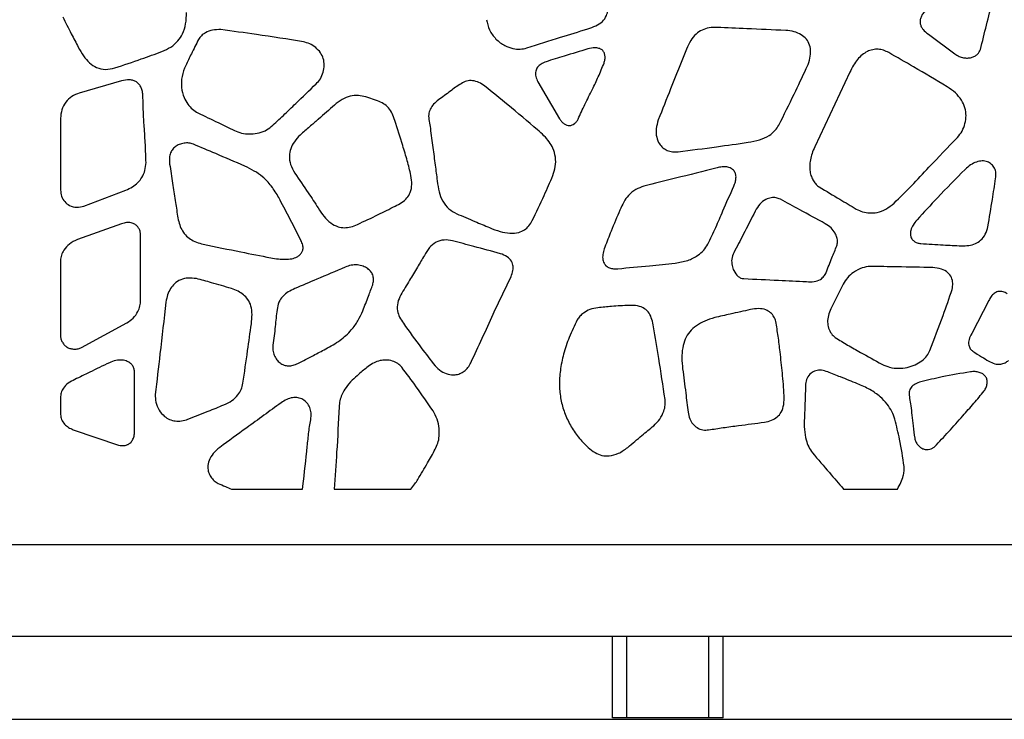
# Model space of a CAD drawing. Units: millimetres. Extents: x 12 to 211, y 20 to 194.
# Drawn here: x 73 to 96, y 20 to 36 of the extents above; entities that cross this region are included whole.
import ezdxf

# ---------------------------------------------------------------- set-up
doc = ezdxf.new("R2010")
doc.units = ezdxf.units.MM
doc.layers.add('SLD-0', color=179, linetype='Continuous')

msp = doc.modelspace()

# ---------------------------------------------------------------- linework, layer by layer
at = {"color": 7, "linetype": 'Continuous', "lineweight": 25}
for p, q in [((93.911, 35.549), (94.508, 35.106)), ((92.14, 34.694), (91.349, 33.009)), ((75.717, 34.497), (74.768, 34.224)), ((85.107, 34.476), (85.595, 33.645)), ((81.491, 34.05), (81.229, 34.137)), ((74.345, 33.655), (74.345, 32.038)), ((74.873, 31.673), (75.818, 32.035)), ((75.723, 31.28), (74.729, 30.92)), ((76.152, 29.559), (76.152, 31.022)), ((74.345, 30.454), (74.345, 28.768)), ((91.993, 29.92), (91.714, 29.361)), ((95.272, 29.55), (94.889, 28.802)), ((74.819, 28.492), (75.838, 29.045)), ((76.014, 26.599), (76.014, 27.925)), ((74.345, 27.357), (74.345, 26.978)), ((74.634, 26.638), (75.656, 26.291)), ((78.2, 25.301), (79.799, 25.301)), ((80.512, 25.301), (82.24, 25.301)), ((91.998, 25.301), (93.213, 25.301)), ((34.912, 24.051), (109.912, 24.051)), ((34.912, 21.988), (109.912, 21.988)), ((86.787, 20.145), (86.787, 21.988)), ((89.287, 20.145), (89.287, 21.988)), ((87.112, 20.145), (86.787, 20.145)), ((88.962, 20.145), (87.112, 20.145)), ((89.287, 20.145), (88.962, 20.145))]:
    msp.add_line(p, q, dxfattribs=at)
at = {"color": 8, "linetype": 'Continuous', "lineweight": 25}
for p, q in [((87.112, 20.145), (87.112, 21.988)), ((88.962, 20.145), (88.962, 21.988))]:
    msp.add_line(p, q, dxfattribs=at)
at = {"color": 7, "linetype": 'Continuous', "lineweight": 25}
for points, knots in [([(95.083, 35.204), (95.176, 35.571), (95.338, 36.215), (95.509, 36.856), (95.582, 37.132)], [0, 0, 0, 0, 0.56999, 1, 1, 1, 1]), ([(86.233, 35.67), (86.294, 35.691), (86.411, 35.731), (86.565, 35.825), (86.659, 35.956), (86.69, 36.099), (86.69, 36.244), (86.664, 36.341), (86.65, 36.392)], [0, 0, 0, 0, 0.202291, 0.385245, 0.552376, 0.688988, 0.837149, 1, 1, 1, 1]), ([(76.631, 35.157), (76.7, 35.188), (76.832, 35.248), (76.993, 35.387), (77.114, 35.564), (77.179, 35.789), (77.183, 35.954), (77.185, 36.041)], [0, 0, 0, 0, 0.201045, 0.386067, 0.559252, 0.768156, 1, 1, 1, 1]), ([(93.844, 36.082), (93.824, 36.059), (93.784, 36.014), (93.745, 35.937), (93.723, 35.861), (93.725, 35.785), (93.749, 35.716), (93.808, 35.632), (93.869, 35.582), (93.911, 35.549)], [0, 0, 0, 0, 0.146435, 0.28031, 0.404283, 0.51929, 0.631313, 0.746337, 1, 1, 1, 1]), ([(74.395, 35.939), (74.459, 35.813), (74.576, 35.585), (74.694, 35.358), (74.746, 35.258)], [0, 0, 0, 0, 0.555816, 1, 1, 1, 1]), ([(83.948, 35.875), (83.967, 35.797), (84.004, 35.636), (84.154, 35.431), (84.342, 35.292), (84.535, 35.224), (84.706, 35.203), (84.811, 35.227), (84.86, 35.239)], [0, 0, 0, 0, 0.192045, 0.3928205, 0.5936127, 0.7436119, 0.8794075, 1, 1, 1, 1]), ([(77.959, 35.652), (77.897, 35.652), (77.777, 35.653), (77.628, 35.595), (77.518, 35.52), (77.476, 35.458), (77.456, 35.429)], [0, 0, 0, 0, 0.322133, 0.613999, 0.816409, 1, 1, 1, 1]), ([(79.82, 35.378), (79.467, 35.434), (78.848, 35.533), (78.227, 35.616), (77.959, 35.652)], [0, 0, 0, 0, 0.569211, 1, 1, 1, 1]), ([(84.86, 35.239), (85.114, 35.319), (85.571, 35.464), (86.028, 35.606), (86.233, 35.67)], [0, 0, 0, 0, 0.553961, 1, 1, 1, 1]), ([(89.146, 35.703), (89.086, 35.702), (88.97, 35.7), (88.808, 35.647), (88.661, 35.553), (88.541, 35.402), (88.486, 35.278), (88.457, 35.212)], [0, 0, 0, 0, 0.1960676, 0.3785223, 0.5535486, 0.7646, 1, 1, 1, 1]), ([(90.695, 35.635), (90.402, 35.646), (89.886, 35.667), (89.369, 35.692), (89.146, 35.703)], [0, 0, 0, 0, 0.566841, 1, 1, 1, 1]), ([(91.159, 34.774), (91.186, 34.836), (91.237, 34.953), (91.265, 35.136), (91.242, 35.303), (91.167, 35.445), (91.041, 35.546), (90.88, 35.614), (90.759, 35.628), (90.695, 35.635)], [0, 0, 0, 0, 0.165561, 0.315222, 0.450891, 0.573936, 0.700844, 0.842007, 1, 1, 1, 1]), ([(77.456, 35.429), (77.402, 35.322), (77.304, 35.127), (77.21, 34.931), (77.168, 34.843)], [0, 0, 0, 0, 0.551087, 1, 1, 1, 1]), ([(80.11, 34.43), (80.144, 34.467), (80.213, 34.545), (80.272, 34.692), (80.298, 34.847), (80.277, 35), (80.209, 35.138), (80.102, 35.252), (79.97, 35.34), (79.869, 35.365), (79.82, 35.378)], [0, 0, 0, 0, 0.121336, 0.250863, 0.379157, 0.500394, 0.621078, 0.748223, 0.87725, 1, 1, 1, 1]), ([(74.746, 35.258), (74.783, 35.19), (74.854, 35.062), (74.991, 34.901), (75.159, 34.788), (75.362, 34.74), (75.499, 34.774), (75.568, 34.791)], [0, 0, 0, 0, 0.221164, 0.420876, 0.600406, 0.79604, 1, 1, 1, 1]), ([(75.568, 34.791), (75.768, 34.856), (76.125, 34.972), (76.477, 35.101), (76.631, 35.157)], [0, 0, 0, 0, 0.561254, 1, 1, 1, 1]), ([(86.236, 35.217), (86.057, 35.164), (85.742, 35.069), (85.427, 34.971), (85.291, 34.929)], [0, 0, 0, 0, 0.565179, 1, 1, 1, 1]), ([(86.599, 34.895), (86.607, 34.923), (86.624, 34.979), (86.622, 35.062), (86.604, 35.137), (86.558, 35.201), (86.482, 35.235), (86.37, 35.247), (86.288, 35.229), (86.236, 35.217)], [0, 0, 0, 0, 0.1383344, 0.265095, 0.3810409, 0.488477, 0.6141536, 0.7546799, 1, 1, 1, 1]), ([(88.457, 35.212), (88.337, 34.914), (88.125, 34.383), (87.914, 33.852), (87.822, 33.619)], [0, 0, 0, 0, 0.562114, 1, 1, 1, 1]), ([(93.018, 35.135), (92.979, 35.154), (92.902, 35.19), (92.778, 35.214), (92.653, 35.205), (92.53, 35.162), (92.413, 35.086), (92.309, 34.979), (92.216, 34.846), (92.166, 34.746), (92.14, 34.694)], [0, 0, 0, 0, 0.116107, 0.225261, 0.333809, 0.447548, 0.569315, 0.701973, 0.845519, 1, 1, 1, 1]), ([(94.334, 34.365), (94.083, 34.515), (93.646, 34.775), (93.205, 35.028), (93.018, 35.135)], [0, 0, 0, 0, 0.5753449, 1, 1, 1, 1]), ([(94.508, 35.106), (94.54, 35.086), (94.6, 35.047), (94.7, 35.016), (94.794, 35.008), (94.881, 35.021), (94.955, 35.052), (95.015, 35.095), (95.061, 35.145), (95.076, 35.185), (95.083, 35.204)], [0, 0, 0, 0, 0.166295, 0.317767, 0.456936, 0.584539, 0.702111, 0.810911, 0.909443, 1, 1, 1, 1]), ([(85.291, 34.929), (85.253, 34.914), (85.182, 34.885), (85.097, 34.811), (85.049, 34.711), (85.053, 34.591), (85.089, 34.516), (85.107, 34.476)], [0, 0, 0, 0, 0.210741, 0.398584, 0.568992, 0.770994, 1, 1, 1, 1]), ([(86.014, 33.638), (86.064, 33.748), (86.168, 33.973), (86.328, 34.287), (86.475, 34.595), (86.557, 34.793), (86.599, 34.895)], [0, 0, 0, 0, 0.26155, 0.535866, 0.762472, 1, 1, 1, 1]), ([(77.168, 34.843), (77.135, 34.763), (77.072, 34.605), (77.064, 34.354), (77.115, 34.138), (77.209, 33.975), (77.314, 33.853), (77.401, 33.801), (77.443, 33.776)], [0, 0, 0, 0, 0.211472, 0.417589, 0.609376, 0.750082, 0.879858, 1, 1, 1, 1]), ([(90.54, 33.501), (90.656, 33.733), (90.868, 34.156), (91.069, 34.583), (91.159, 34.774)], [0, 0, 0, 0, 0.551606, 1, 1, 1, 1]), ([(76.204, 34.154), (76.202, 34.188), (76.197, 34.253), (76.166, 34.343), (76.122, 34.419), (76.061, 34.476), (75.985, 34.509), (75.868, 34.527), (75.779, 34.509), (75.717, 34.497)], [0, 0, 0, 0, 0.142402, 0.273604, 0.395094, 0.50831, 0.619977, 0.737964, 1, 1, 1, 1]), ([(79.095, 33.466), (79.187, 33.551), (79.375, 33.722), (79.71, 34.048), (79.957, 34.283), (80.11, 34.43)], [0, 0, 0, 0, 0.268115, 0.545302, 1, 1, 1, 1]), ([(83.914, 34.378), (83.87, 34.408), (83.785, 34.465), (83.641, 34.51), (83.497, 34.5), (83.327, 34.411), (83.126, 34.255), (82.955, 34.133), (82.864, 34.068)], [0, 0, 0, 0, 0.131679, 0.253732, 0.366867, 0.479011, 0.723833, 1, 1, 1, 1]), ([(74.768, 34.224), (74.711, 34.202), (74.594, 34.155), (74.457, 34.019), (74.364, 33.848), (74.351, 33.719), (74.345, 33.655)], [0, 0, 0, 0, 0.242818, 0.4935249, 0.7478635, 1, 1, 1, 1]), ([(85.1, 33.393), (84.877, 33.583), (84.485, 33.916), (84.086, 34.239), (83.914, 34.378)], [0, 0, 0, 0, 0.569869, 1, 1, 1, 1]), ([(94.567, 33.225), (94.604, 33.27), (94.68, 33.363), (94.743, 33.533), (94.769, 33.712), (94.743, 33.896), (94.659, 34.072), (94.523, 34.238), (94.399, 34.321), (94.334, 34.365)], [0, 0, 0, 0, 0.129244, 0.263965, 0.398253, 0.52848, 0.669835, 0.826069, 1, 1, 1, 1]), ([(76.273, 32.657), (76.269, 32.789), (76.262, 33.059), (76.233, 33.441), (76.21, 33.808), (76.206, 34.037), (76.204, 34.154)], [0, 0, 0, 0, 0.264747, 0.540252, 0.765761, 1, 1, 1, 1]), ([(81.229, 34.137), (81.173, 34.151), (81.057, 34.178), (80.87, 34.159), (80.683, 34.084), (80.452, 33.896), (80.284, 33.738), (80.158, 33.632), (80.09, 33.575), (79.951, 33.458), (79.82, 33.34), (79.749, 33.277)], [0, 0, 0, 0, 0.095817, 0.199, 0.308755, 0.427492, 0.694132, 0.695354, 0.704625, 0.841717, 1, 1, 1, 1]), ([(81.883, 33.604), (81.865, 33.657), (81.831, 33.759), (81.745, 33.89), (81.631, 33.992), (81.539, 34.03), (81.491, 34.05)], [0, 0, 0, 0, 0.2732, 0.517391, 0.752377, 1, 1, 1, 1]), ([(82.864, 34.068), (82.827, 34.037), (82.755, 33.977), (82.678, 33.864), (82.637, 33.731), (82.654, 33.583), (82.673, 33.48), (82.683, 33.426)], [0, 0, 0, 0, 0.2042478, 0.3889141, 0.5626495, 0.7710029, 1, 1, 1, 1]), ([(77.443, 33.776), (77.594, 33.703), (77.869, 33.571), (78.143, 33.438), (78.266, 33.378)], [0, 0, 0, 0, 0.55106, 1, 1, 1, 1]), ([(82.245, 32.365), (82.219, 32.476), (82.166, 32.704), (82.037, 33.115), (81.942, 33.416), (81.883, 33.604)], [0, 0, 0, 0, 0.265812, 0.542797, 1, 1, 1, 1]), ([(85.595, 33.645), (85.61, 33.623), (85.64, 33.58), (85.697, 33.532), (85.757, 33.499), (85.82, 33.487), (85.88, 33.501), (85.933, 33.533), (85.982, 33.578), (86.003, 33.618), (86.014, 33.638)], [0, 0, 0, 0, 0.149621, 0.287884, 0.414493, 0.528415, 0.636589, 0.749968, 0.870719, 1, 1, 1, 1]), ([(87.822, 33.619), (87.802, 33.551), (87.763, 33.424), (87.775, 33.234), (87.834, 33.086), (87.923, 32.987), (88.024, 32.926), (88.142, 32.892), (88.225, 32.896), (88.268, 32.898)], [0, 0, 0, 0, 0.202386, 0.381392, 0.540003, 0.651679, 0.762076, 0.876099, 1, 1, 1, 1]), ([(78.266, 33.378), (78.319, 33.357), (78.427, 33.312), (78.604, 33.296), (78.783, 33.311), (78.955, 33.363), (79.05, 33.433), (79.095, 33.466)], [0, 0, 0, 0, 0.1956559, 0.3982041, 0.5984697, 0.8101055, 1, 1, 1, 1]), ([(82.683, 33.426), (82.702, 33.282), (82.738, 33.007), (82.79, 32.612), (82.834, 32.28), (82.871, 32.002), (82.951, 31.783), (83.091, 31.608), (83.216, 31.538), (83.277, 31.504)], [0, 0, 0, 0, 0.208331, 0.397461, 0.56959, 0.688228, 0.79669, 0.900547, 1, 1, 1, 1]), ([(85.446, 32.365), (85.468, 32.431), (85.512, 32.565), (85.511, 32.778), (85.46, 32.97), (85.364, 33.13), (85.244, 33.268), (85.149, 33.35), (85.1, 33.393)], [0, 0, 0, 0, 0.178316, 0.358041, 0.535115, 0.679318, 0.833517, 1, 1, 1, 1]), ([(89.845, 33.113), (89.933, 33.128), (90.101, 33.155), (90.308, 33.248), (90.455, 33.367), (90.513, 33.458), (90.54, 33.501)], [0, 0, 0, 0, 0.324283, 0.613465, 0.816543, 1, 1, 1, 1]), ([(77.34, 33.07), (77.307, 33.081), (77.239, 33.102), (77.129, 33.097), (77.023, 33.07), (76.931, 33.016), (76.858, 32.942), (76.813, 32.848), (76.794, 32.739), (76.802, 32.663), (76.806, 32.623)], [0, 0, 0, 0, 0.119531, 0.247126, 0.377302, 0.499789, 0.616081, 0.733846, 0.860032, 1, 1, 1, 1]), ([(79.749, 33.277), (79.702, 33.229), (79.614, 33.138), (79.529, 32.974), (79.494, 32.797), (79.525, 32.603), (79.592, 32.483), (79.628, 32.419)], [0, 0, 0, 0, 0.209896, 0.398183, 0.569727, 0.772168, 1, 1, 1, 1]), ([(88.268, 32.898), (88.558, 32.936), (89.084, 33.004), (89.609, 33.079), (89.845, 33.113)], [0, 0, 0, 0, 0.551812, 1, 1, 1, 1]), ([(93.139, 31.745), (93.27, 31.874), (93.538, 32.137), (94.006, 32.638), (94.352, 33), (94.567, 33.225)], [0, 0, 0, 0, 0.26899, 0.546691, 1, 1, 1, 1]), ([(78.499, 32.576), (78.281, 32.671), (77.896, 32.838), (77.508, 33), (77.34, 33.07)], [0, 0, 0, 0, 0.56648, 1, 1, 1, 1]), ([(91.349, 33.009), (91.328, 32.96), (91.286, 32.866), (91.247, 32.722), (91.232, 32.585), (91.24, 32.457), (91.27, 32.342), (91.316, 32.244), (91.375, 32.162), (91.427, 32.124), (91.452, 32.107)], [0, 0, 0, 0, 0.161583, 0.311405, 0.450252, 0.578411, 0.697329, 0.807477, 0.907726, 1, 1, 1, 1]), ([(75.818, 32.035), (75.87, 32.058), (75.968, 32.102), (76.092, 32.199), (76.19, 32.324), (76.258, 32.48), (76.268, 32.598), (76.273, 32.657)], [0, 0, 0, 0, 0.205267, 0.39162, 0.569953, 0.782133, 1, 1, 1, 1]), ([(95.427, 32.296), (95.432, 32.337), (95.44, 32.416), (95.41, 32.531), (95.341, 32.622), (95.242, 32.682), (95.12, 32.701), (94.99, 32.671), (94.856, 32.608), (94.779, 32.538), (94.739, 32.502)], [0, 0, 0, 0, 0.122212, 0.233418, 0.341312, 0.451696, 0.567342, 0.696123, 0.841421, 1, 1, 1, 1]), ([(76.806, 32.623), (76.828, 32.479), (76.871, 32.206), (76.931, 31.815), (76.973, 31.513), (77.016, 31.292), (77.07, 31.146), (77.156, 31.023), (77.272, 30.929), (77.409, 30.856), (77.511, 30.83), (77.563, 30.816)], [0, 0, 0, 0, 0.206536, 0.392679, 0.561872, 0.640189, 0.712775, 0.781592, 0.850881, 0.923099, 1, 1, 1, 1]), ([(79.267, 31.866), (79.214, 31.956), (79.113, 32.13), (78.919, 32.329), (78.713, 32.475), (78.572, 32.541), (78.499, 32.576)], [0, 0, 0, 0, 0.2938799, 0.5623086, 0.7745889, 1, 1, 1, 1]), ([(79.628, 32.419), (79.73, 32.272), (79.909, 32.013), (80.08, 31.748), (80.153, 31.635)], [0, 0, 0, 0, 0.570352, 1, 1, 1, 1]), ([(89.146, 32.537), (88.834, 32.459), (88.284, 32.321), (87.733, 32.183), (87.494, 32.124)], [0, 0, 0, 0, 0.565736, 1, 1, 1, 1]), ([(89.524, 32.124), (89.538, 32.156), (89.563, 32.217), (89.577, 32.311), (89.572, 32.398), (89.532, 32.476), (89.461, 32.533), (89.366, 32.565), (89.257, 32.563), (89.184, 32.546), (89.146, 32.537)], [0, 0, 0, 0, 0.133274, 0.255369, 0.364676, 0.468743, 0.582408, 0.709609, 0.848498, 1, 1, 1, 1]), ([(94.739, 32.502), (94.53, 32.291), (94.162, 31.918), (93.807, 31.533), (93.655, 31.367)], [0, 0, 0, 0, 0.568932, 1, 1, 1, 1]), ([(81.888, 31.674), (81.938, 31.7), (82.034, 31.752), (82.159, 31.851), (82.245, 31.991), (82.274, 32.17), (82.255, 32.297), (82.245, 32.365)], [0, 0, 0, 0, 0.198857, 0.380088, 0.551711, 0.762627, 1, 1, 1, 1]), ([(84.981, 31.349), (85.072, 31.537), (85.234, 31.873), (85.381, 32.215), (85.446, 32.365)], [0, 0, 0, 0, 0.561421, 1, 1, 1, 1]), ([(95.255, 31.212), (95.288, 31.417), (95.346, 31.778), (95.403, 32.14), (95.427, 32.296)], [0, 0, 0, 0, 0.568435, 1, 1, 1, 1]), ([(74.345, 32.038), (74.35, 31.99), (74.361, 31.896), (74.435, 31.772), (74.553, 31.678), (74.711, 31.635), (74.82, 31.66), (74.873, 31.673)], [0, 0, 0, 0, 0.188984, 0.376341, 0.558423, 0.782732, 1, 1, 1, 1]), ([(87.494, 32.124), (87.433, 32.103), (87.304, 32.058), (87.152, 31.928), (87.035, 31.765), (86.983, 31.648), (86.956, 31.587)], [0, 0, 0, 0, 0.2435799, 0.513469, 0.7458587, 1, 1, 1, 1]), ([(88.939, 30.816), (89, 30.942), (89.119, 31.191), (89.305, 31.631), (89.442, 31.939), (89.524, 32.124)], [0, 0, 0, 0, 0.29415, 0.576058, 1, 1, 1, 1]), ([(91.452, 32.107), (91.607, 32.014), (91.884, 31.848), (92.161, 31.683), (92.283, 31.61)], [0, 0, 0, 0, 0.5586122, 1, 1, 1, 1]), ([(79.766, 30.902), (79.675, 31.081), (79.51, 31.403), (79.342, 31.723), (79.267, 31.866)], [0, 0, 0, 0, 0.555237, 1, 1, 1, 1]), ([(90.574, 31.831), (90.543, 31.844), (90.477, 31.872), (90.361, 31.868), (90.23, 31.828), (90.1, 31.723), (90.04, 31.619), (90.008, 31.564)], [0, 0, 0, 0, 0.143749, 0.305252, 0.486756, 0.726673, 1, 1, 1, 1]), ([(91.588, 31.28), (91.396, 31.383), (91.058, 31.567), (90.72, 31.751), (90.574, 31.831)], [0, 0, 0, 0, 0.567337, 1, 1, 1, 1]), ([(92.283, 31.61), (92.331, 31.586), (92.427, 31.538), (92.591, 31.515), (92.771, 31.528), (92.965, 31.602), (93.078, 31.695), (93.139, 31.745)], [0, 0, 0, 0, 0.170151, 0.345275, 0.526299, 0.749359, 1, 1, 1, 1]), ([(80.153, 31.635), (80.195, 31.569), (80.275, 31.445), (80.424, 31.293), (80.586, 31.208), (80.745, 31.183), (80.896, 31.202), (80.99, 31.242), (81.04, 31.263)], [0, 0, 0, 0, 0.215651, 0.409975, 0.583794, 0.715236, 0.851158, 1, 1, 1, 1]), ([(81.04, 31.263), (81.196, 31.336), (81.481, 31.468), (81.761, 31.61), (81.888, 31.674)], [0, 0, 0, 0, 0.549687, 1, 1, 1, 1]), ([(86.956, 31.587), (86.89, 31.428), (86.773, 31.15), (86.663, 30.868), (86.616, 30.747)], [0, 0, 0, 0, 0.569204, 1, 1, 1, 1]), ([(90.008, 31.564), (89.918, 31.387), (89.759, 31.074), (89.596, 30.763), (89.524, 30.626)], [0, 0, 0, 0, 0.563217, 1, 1, 1, 1]), ([(76.152, 31.022), (76.15, 31.047), (76.147, 31.096), (76.118, 31.164), (76.079, 31.224), (76.018, 31.275), (75.934, 31.306), (75.829, 31.31), (75.759, 31.29), (75.723, 31.28)], [0, 0, 0, 0, 0.124416, 0.24572, 0.366267, 0.482084, 0.638539, 0.809553, 1, 1, 1, 1]), ([(83.277, 31.504), (83.414, 31.446), (83.661, 31.34), (83.909, 31.237), (84.019, 31.191)], [0, 0, 0, 0, 0.555914, 1, 1, 1, 1]), ([(84.019, 31.191), (84.097, 31.159), (84.244, 31.1), (84.468, 31.056), (84.659, 31.07), (84.808, 31.133), (84.913, 31.228), (84.958, 31.308), (84.981, 31.349)], [0, 0, 0, 0, 0.229325, 0.436298, 0.61965, 0.748033, 0.870834, 1, 1, 1, 1]), ([(93.655, 31.367), (93.624, 31.329), (93.566, 31.257), (93.508, 31.138), (93.499, 31.027), (93.532, 30.94), (93.585, 30.881), (93.658, 30.844), (93.713, 30.837), (93.741, 30.833)], [0, 0, 0, 0, 0.204622, 0.390048, 0.549759, 0.661782, 0.770346, 0.880427, 1, 1, 1, 1]), ([(91.848, 30.781), (91.855, 30.81), (91.872, 30.871), (91.853, 30.972), (91.807, 31.08), (91.722, 31.195), (91.634, 31.25), (91.588, 31.28)], [0, 0, 0, 0, 0.146789, 0.309227, 0.491049, 0.731512, 1, 1, 1, 1]), ([(94.654, 30.782), (94.711, 30.782), (94.818, 30.783), (94.97, 30.823), (95.103, 30.906), (95.207, 31.04), (95.239, 31.153), (95.255, 31.212)], [0, 0, 0, 0, 0.207128, 0.394621, 0.568621, 0.778835, 1, 1, 1, 1]), ([(74.729, 30.92), (74.665, 30.891), (74.543, 30.837), (74.426, 30.703), (74.358, 30.574), (74.349, 30.493), (74.345, 30.454)], [0, 0, 0, 0, 0.328875, 0.618666, 0.818993, 1, 1, 1, 1]), ([(79.084, 30.511), (79.142, 30.501), (79.251, 30.482), (79.41, 30.476), (79.554, 30.484), (79.667, 30.52), (79.743, 30.576), (79.79, 30.632), (79.818, 30.709), (79.81, 30.804), (79.781, 30.868), (79.766, 30.902)], [0, 0, 0, 0, 0.169336, 0.322123, 0.46129, 0.585708, 0.661884, 0.732032, 0.796331, 0.893239, 1, 1, 1, 1]), ([(83.183, 30.896), (83.12, 30.906), (82.993, 30.925), (82.804, 30.872), (82.652, 30.74), (82.531, 30.537), (82.386, 30.289), (82.208, 29.993), (82.083, 29.786), (82.017, 29.676)], [0, 0, 0, 0, 0.106153, 0.209338, 0.313522, 0.429741, 0.599452, 0.788345, 1, 1, 1, 1]), ([(84.264, 30.604), (84.064, 30.658), (83.703, 30.754), (83.343, 30.852), (83.183, 30.896)], [0, 0, 0, 0, 0.556461, 1, 1, 1, 1]), ([(77.563, 30.816), (77.845, 30.759), (78.352, 30.656), (78.859, 30.555), (79.084, 30.511)], [0, 0, 0, 0, 0.5560551, 1, 1, 1, 1]), ([(86.616, 30.747), (86.602, 30.704), (86.574, 30.623), (86.561, 30.499), (86.589, 30.395), (86.648, 30.323), (86.722, 30.279), (86.813, 30.26), (86.875, 30.263), (86.908, 30.265)], [0, 0, 0, 0, 0.187016, 0.357713, 0.508947, 0.622324, 0.738744, 0.862291, 1, 1, 1, 1]), ([(88.203, 30.392), (88.299, 30.408), (88.478, 30.437), (88.696, 30.546), (88.851, 30.673), (88.911, 30.77), (88.939, 30.816)], [0, 0, 0, 0, 0.32767, 0.616468, 0.817875, 1, 1, 1, 1]), ([(91.607, 30.179), (91.65, 30.29), (91.728, 30.492), (91.811, 30.692), (91.848, 30.781)], [0, 0, 0, 0, 0.551316, 1, 1, 1, 1]), ([(93.741, 30.833), (93.91, 30.821), (94.214, 30.8), (94.519, 30.788), (94.654, 30.782)], [0, 0, 0, 0, 0.554784, 1, 1, 1, 1]), ([(84.487, 30.054), (84.507, 30.099), (84.543, 30.183), (84.56, 30.316), (84.519, 30.445), (84.413, 30.549), (84.316, 30.585), (84.264, 30.604)], [0, 0, 0, 0, 0.207233, 0.391847, 0.561618, 0.765855, 1, 1, 1, 1]), ([(89.524, 30.626), (89.506, 30.578), (89.469, 30.486), (89.479, 30.343), (89.526, 30.207), (89.598, 30.108), (89.682, 30.051), (89.727, 30.045), (89.748, 30.041)], [0, 0, 0, 0, 0.214398, 0.411244, 0.584958, 0.812204, 0.909955, 1, 1, 1, 1]), ([(80.764, 30.299), (80.55, 30.209), (80.171, 30.048), (79.793, 29.887), (79.629, 29.818)], [0, 0, 0, 0, 0.566926, 1, 1, 1, 1]), ([(81.384, 29.904), (81.392, 29.936), (81.409, 30.001), (81.396, 30.102), (81.351, 30.196), (81.271, 30.273), (81.164, 30.33), (81.036, 30.354), (80.896, 30.351), (80.808, 30.317), (80.764, 30.299)], [0, 0, 0, 0, 0.106793, 0.211583, 0.319171, 0.433913, 0.559909, 0.701302, 0.849744, 1, 1, 1, 1]), ([(86.908, 30.265), (87.147, 30.287), (87.579, 30.326), (88.01, 30.372), (88.203, 30.392)], [0, 0, 0, 0, 0.552817, 1, 1, 1, 1]), ([(92.605, 30.317), (92.541, 30.31), (92.405, 30.294), (92.23, 30.194), (92.084, 30.069), (92.023, 29.968), (91.993, 29.92)], [0, 0, 0, 0, 0.25026, 0.537294, 0.776637, 1, 1, 1, 1]), ([(94.008, 30.291), (93.741, 30.296), (93.273, 30.306), (92.806, 30.313), (92.605, 30.317)], [0, 0, 0, 0, 0.570385, 1, 1, 1, 1]), ([(94.447, 29.8), (94.455, 29.846), (94.471, 29.935), (94.437, 30.07), (94.351, 30.192), (94.197, 30.273), (94.074, 30.285), (94.008, 30.291)], [0, 0, 0, 0, 0.17647, 0.351494, 0.521438, 0.7427, 1, 1, 1, 1]), ([(77.408, 30.041), (77.347, 30.05), (77.227, 30.065), (77.053, 30.024), (76.915, 29.938), (76.819, 29.816), (76.752, 29.677), (76.733, 29.571), (76.723, 29.515)], [0, 0, 0, 0, 0.188546, 0.364323, 0.533315, 0.674474, 0.829022, 1, 1, 1, 1]), ([(78.2, 29.818), (78.05, 29.863), (77.787, 29.942), (77.522, 30.012), (77.408, 30.041)], [0, 0, 0, 0, 0.5728293, 1, 1, 1, 1]), ([(83.595, 28.147), (83.682, 28.332), (83.853, 28.695), (84.141, 29.335), (84.357, 29.784), (84.487, 30.054)], [0, 0, 0, 0, 0.290176, 0.572257, 1, 1, 1, 1]), ([(89.748, 30.041), (90.01, 30.03), (90.481, 30.008), (90.953, 29.985), (91.163, 29.974)], [0, 0, 0, 0, 0.554983, 1, 1, 1, 1]), ([(91.163, 29.974), (91.22, 29.971), (91.328, 29.966), (91.468, 30.01), (91.561, 30.088), (91.592, 30.15), (91.607, 30.179)], [0, 0, 0, 0, 0.325025, 0.611574, 0.814916, 1, 1, 1, 1]), ([(78.648, 29.026), (78.656, 29.095), (78.671, 29.227), (78.65, 29.419), (78.579, 29.573), (78.472, 29.683), (78.347, 29.764), (78.251, 29.799), (78.2, 29.818)], [0, 0, 0, 0, 0.206312, 0.392107, 0.56305, 0.697497, 0.841315, 1, 1, 1, 1]), ([(79.629, 29.818), (79.579, 29.794), (79.48, 29.748), (79.351, 29.648), (79.258, 29.51), (79.211, 29.274), (79.189, 28.949), (79.152, 28.681), (79.133, 28.54)], [0, 0, 0, 0, 0.112924, 0.221929, 0.330303, 0.446877, 0.707846, 1, 1, 1, 1]), ([(81.16, 29.319), (81.204, 29.429), (81.28, 29.623), (81.353, 29.819), (81.384, 29.904)], [0, 0, 0, 0, 0.568097, 1, 1, 1, 1]), ([(93.947, 28.424), (94.048, 28.686), (94.223, 29.142), (94.38, 29.604), (94.447, 29.8)], [0, 0, 0, 0, 0.575024, 1, 1, 1, 1]), ([(95.686, 29.697), (95.672, 29.708), (95.645, 29.731), (95.593, 29.75), (95.535, 29.758), (95.465, 29.75), (95.391, 29.712), (95.323, 29.641), (95.29, 29.581), (95.272, 29.55)], [0, 0, 0, 0, 0.099561, 0.204505, 0.318181, 0.436961, 0.605479, 0.792671, 1, 1, 1, 1]), ([(75.838, 29.045), (75.889, 29.078), (75.989, 29.145), (76.086, 29.284), (76.144, 29.424), (76.15, 29.515), (76.152, 29.559)], [0, 0, 0, 0, 0.28499, 0.571197, 0.787915, 1, 1, 1, 1]), ([(82.017, 29.676), (81.989, 29.619), (81.934, 29.506), (81.932, 29.326), (81.986, 29.167), (82.045, 29.081), (82.076, 29.036)], [0, 0, 0, 0, 0.276826, 0.544444, 0.76072, 1, 1, 1, 1]), ([(76.723, 29.515), (76.678, 29.126), (76.597, 28.431), (76.517, 27.737), (76.482, 27.433)], [0, 0, 0, 0, 0.56164, 1, 1, 1, 1]), ([(80.324, 28.457), (80.435, 28.519), (80.646, 28.636), (80.889, 28.859), (81.059, 29.088), (81.127, 29.242), (81.16, 29.319)], [0, 0, 0, 0, 0.308857, 0.589053, 0.796826, 1, 1, 1, 1]), ([(86.461, 29.387), (86.4, 29.376), (86.285, 29.355), (86.15, 29.279), (86.052, 29.2), (86.014, 29.14), (85.996, 29.112)], [0, 0, 0, 0, 0.332352, 0.620535, 0.820805, 1, 1, 1, 1]), ([(87.167, 29.439), (87.034, 29.432), (86.798, 29.42), (86.563, 29.397), (86.461, 29.387)], [0, 0, 0, 0, 0.564879, 1, 1, 1, 1]), ([(87.717, 28.957), (87.706, 29.013), (87.685, 29.119), (87.623, 29.264), (87.513, 29.38), (87.351, 29.438), (87.23, 29.439), (87.167, 29.439)], [0, 0, 0, 0, 0.20691, 0.393625, 0.564963, 0.769149, 1, 1, 1, 1]), ([(89.9, 29.343), (89.748, 29.31), (89.479, 29.253), (89.211, 29.191), (89.094, 29.164)], [0, 0, 0, 0, 0.564181, 1, 1, 1, 1]), ([(90.471, 29.078), (90.46, 29.113), (90.436, 29.188), (90.355, 29.28), (90.237, 29.353), (90.076, 29.374), (89.961, 29.354), (89.9, 29.343)], [0, 0, 0, 0, 0.1579494, 0.3283478, 0.5065719, 0.7377533, 1, 1, 1, 1]), ([(91.714, 29.361), (91.693, 29.311), (91.651, 29.215), (91.633, 29.065), (91.656, 28.925), (91.714, 28.801), (91.782, 28.743), (91.813, 28.716)], [0, 0, 0, 0, 0.230713, 0.438638, 0.627003, 0.82539, 1, 1, 1, 1]), ([(85.996, 29.112), (85.932, 28.982), (85.808, 28.732), (85.682, 28.349), (85.607, 27.985), (85.586, 27.641), (85.618, 27.32), (85.702, 27.017), (85.836, 26.733), (86.013, 26.465), (86.166, 26.312), (86.243, 26.235)], [0, 0, 0, 0, 0.1386372, 0.2670812, 0.3857254, 0.4939691, 0.5956812, 0.6938293, 0.7937411, 0.8954161, 1, 1, 1, 1]), ([(89.094, 29.164), (89.018, 29.141), (88.871, 29.098), (88.681, 28.987), (88.528, 28.852), (88.42, 28.68), (88.364, 28.477), (88.347, 28.249), (88.363, 28.092), (88.371, 28.011)], [0, 0, 0, 0, 0.156522, 0.298558, 0.429217, 0.554322, 0.690459, 0.838601, 1, 1, 1, 1]), ([(78.458, 27.684), (78.494, 27.929), (78.559, 28.376), (78.62, 28.824), (78.648, 29.026)], [0, 0, 0, 0, 0.548244, 1, 1, 1, 1]), ([(82.076, 29.036), (82.209, 28.849), (82.44, 28.525), (82.685, 28.212), (82.789, 28.079)], [0, 0, 0, 0, 0.575022, 1, 1, 1, 1]), ([(87.976, 27.322), (87.929, 27.63), (87.846, 28.175), (87.756, 28.72), (87.717, 28.957)], [0, 0, 0, 0, 0.5642237, 1, 1, 1, 1]), ([(90.66, 27.408), (90.648, 27.577), (90.625, 27.906), (90.572, 28.35), (90.529, 28.739), (90.49, 28.966), (90.471, 29.078)], [0, 0, 0, 0, 0.30276, 0.587317, 0.798818, 1, 1, 1, 1]), ([(74.345, 28.768), (74.347, 28.74), (74.351, 28.685), (74.385, 28.609), (74.432, 28.543), (74.497, 28.491), (74.575, 28.461), (74.659, 28.451), (74.744, 28.458), (74.794, 28.48), (74.819, 28.492)], [0, 0, 0, 0, 0.125393, 0.248673, 0.373132, 0.495004, 0.619647, 0.750102, 0.87624, 1, 1, 1, 1]), ([(91.813, 28.716), (91.905, 28.658), (92.091, 28.541), (92.445, 28.347), (92.703, 28.203), (92.863, 28.114)], [0, 0, 0, 0, 0.267573, 0.54544, 1, 1, 1, 1]), ([(94.889, 28.802), (94.866, 28.76), (94.824, 28.679), (94.812, 28.556), (94.849, 28.461), (94.891, 28.424), (94.911, 28.406)], [0, 0, 0, 0, 0.330692, 0.618657, 0.820997, 1, 1, 1, 1]), ([(79.133, 28.54), (79.131, 28.502), (79.128, 28.425), (79.161, 28.313), (79.214, 28.214), (79.291, 28.138), (79.383, 28.09), (79.485, 28.073), (79.594, 28.084), (79.662, 28.115), (79.697, 28.131)], [0, 0, 0, 0, 0.130546, 0.263541, 0.39409, 0.514467, 0.629184, 0.745011, 0.866823, 1, 1, 1, 1]), ([(79.697, 28.131), (79.814, 28.192), (80.023, 28.301), (80.231, 28.409), (80.324, 28.457)], [0, 0, 0, 0, 0.5583123, 1, 1, 1, 1]), ([(92.863, 28.114), (92.921, 28.088), (93.039, 28.033), (93.238, 28.014), (93.433, 28.035), (93.612, 28.095), (93.762, 28.182), (93.881, 28.291), (93.926, 28.381), (93.947, 28.424)], [0, 0, 0, 0, 0.150628, 0.311556, 0.471373, 0.619785, 0.760805, 0.886102, 1, 1, 1, 1]), ([(76.014, 27.925), (76.013, 27.952), (76.009, 28.004), (75.978, 28.078), (75.925, 28.138), (75.841, 28.186), (75.727, 28.212), (75.586, 28.203), (75.495, 28.167), (75.447, 28.148)], [0, 0, 0, 0, 0.110232, 0.214221, 0.319219, 0.432836, 0.601212, 0.789407, 1, 1, 1, 1]), ([(82.038, 28.045), (82.011, 28.075), (81.952, 28.137), (81.825, 28.192), (81.687, 28.215), (81.544, 28.198), (81.406, 28.151), (81.324, 28.093), (81.281, 28.062)], [0, 0, 0, 0, 0.142914, 0.303219, 0.484135, 0.640762, 0.811277, 1, 1, 1, 1]), ([(94.911, 28.406), (94.978, 28.364), (95.097, 28.288), (95.219, 28.215), (95.273, 28.183)], [0, 0, 0, 0, 0.5565111, 1, 1, 1, 1]), ([(95.273, 28.183), (95.317, 28.159), (95.401, 28.115), (95.533, 28.109), (95.642, 28.14), (95.695, 28.18), (95.72, 28.2)], [0, 0, 0, 0, 0.3072171, 0.587437, 0.8010638, 1, 1, 1, 1]), ([(75.447, 28.148), (75.299, 28.076), (75.039, 27.95), (74.779, 27.823), (74.667, 27.769)], [0, 0, 0, 0, 0.566848, 1, 1, 1, 1]), ([(81.281, 28.062), (81.21, 28.005), (81.086, 27.905), (80.969, 27.798), (80.919, 27.752)], [0, 0, 0, 0, 0.57345, 1, 1, 1, 1]), ([(82.744, 27.064), (82.619, 27.246), (82.393, 27.579), (82.149, 27.9), (82.038, 28.045)], [0, 0, 0, 0, 0.54707, 1, 1, 1, 1]), ([(82.789, 28.079), (82.832, 28.035), (82.916, 27.951), (83.077, 27.881), (83.226, 27.867), (83.351, 27.896), (83.45, 27.954), (83.536, 28.038), (83.575, 28.11), (83.595, 28.147)], [0, 0, 0, 0, 0.185589, 0.363384, 0.523331, 0.636715, 0.750748, 0.870177, 1, 1, 1, 1]), ([(88.371, 28.011), (88.395, 27.829), (88.436, 27.502), (88.476, 27.176), (88.494, 27.031)], [0, 0, 0, 0, 0.557929, 1, 1, 1, 1]), ([(91.641, 27.942), (91.595, 27.956), (91.507, 27.984), (91.372, 27.974), (91.254, 27.913), (91.167, 27.805), (91.15, 27.712), (91.142, 27.666)], [0, 0, 0, 0, 0.216186, 0.407225, 0.584302, 0.796242, 1, 1, 1, 1]), ([(74.667, 27.769), (74.615, 27.743), (74.518, 27.696), (74.411, 27.591), (74.356, 27.473), (74.349, 27.395), (74.345, 27.357)], [0, 0, 0, 0, 0.308335, 0.582963, 0.791182, 1, 1, 1, 1]), ([(80.919, 27.752), (80.871, 27.701), (80.78, 27.602), (80.689, 27.443), (80.639, 27.292), (80.631, 27.197), (80.627, 27.15)], [0, 0, 0, 0, 0.307806, 0.586561, 0.79397, 1, 1, 1, 1]), ([(92.312, 27.675), (92.185, 27.725), (91.962, 27.814), (91.738, 27.903), (91.641, 27.942)], [0, 0, 0, 0, 0.5656168, 1, 1, 1, 1]), ([(94.86, 27.942), (94.646, 27.906), (94.271, 27.843), (93.9, 27.755), (93.741, 27.718)], [0, 0, 0, 0, 0.569951, 1, 1, 1, 1]), ([(95.169, 27.512), (95.186, 27.537), (95.219, 27.589), (95.237, 27.678), (95.237, 27.765), (95.203, 27.843), (95.14, 27.9), (95.057, 27.933), (94.962, 27.951), (94.894, 27.945), (94.86, 27.942)], [0, 0, 0, 0, 0.126804, 0.25412, 0.373244, 0.485148, 0.597784, 0.719239, 0.854807, 1, 1, 1, 1]), ([(78.031, 27.198), (78.093, 27.226), (78.212, 27.281), (78.343, 27.406), (78.424, 27.543), (78.447, 27.637), (78.458, 27.684)], [0, 0, 0, 0, 0.302513, 0.576319, 0.787041, 1, 1, 1, 1]), ([(91.142, 27.666), (91.138, 27.523), (91.131, 27.268), (91.12, 27.014), (91.115, 26.903)], [0, 0, 0, 0, 0.5641689, 1, 1, 1, 1]), ([(93.156, 26.875), (93.135, 26.933), (93.093, 27.055), (92.979, 27.225), (92.816, 27.396), (92.591, 27.554), (92.408, 27.633), (92.312, 27.675)], [0, 0, 0, 0, 0.153454, 0.320389, 0.503575, 0.7397, 1, 1, 1, 1]), ([(93.741, 27.718), (93.698, 27.703), (93.616, 27.676), (93.514, 27.6), (93.464, 27.476), (93.49, 27.334), (93.52, 27.162), (93.54, 26.954), (93.564, 26.71), (93.59, 26.537), (93.603, 26.445)], [0, 0, 0, 0, 0.096174, 0.182353, 0.259594, 0.363303, 0.480174, 0.630875, 0.803198, 1, 1, 1, 1]), ([(76.482, 27.433), (76.482, 27.374), (76.482, 27.251), (76.56, 27.077), (76.672, 26.945), (76.802, 26.863), (76.933, 26.828), (77.077, 26.829), (77.17, 26.859), (77.219, 26.875)], [0, 0, 0, 0, 0.156623, 0.330517, 0.499342, 0.618405, 0.737036, 0.86218, 1, 1, 1, 1]), ([(79.992, 26.903), (79.995, 26.942), (80.003, 27.022), (79.967, 27.139), (79.906, 27.245), (79.813, 27.324), (79.699, 27.365), (79.572, 27.365), (79.439, 27.325), (79.36, 27.271), (79.318, 27.243)], [0, 0, 0, 0, 0.115024, 0.238251, 0.360118, 0.476062, 0.592208, 0.715245, 0.85015, 1, 1, 1, 1]), ([(87.718, 26.726), (87.767, 26.773), (87.864, 26.868), (87.945, 27.035), (87.984, 27.189), (87.978, 27.279), (87.976, 27.322)], [0, 0, 0, 0, 0.301105, 0.599075, 0.80875, 1, 1, 1, 1]), ([(90.216, 26.808), (90.27, 26.819), (90.372, 26.84), (90.505, 26.917), (90.608, 27.039), (90.66, 27.211), (90.66, 27.34), (90.66, 27.408)], [0, 0, 0, 0, 0.196664, 0.371646, 0.540251, 0.756096, 1, 1, 1, 1]), ([(94.051, 26.255), (94.157, 26.367), (94.373, 26.595), (94.663, 26.926), (94.935, 27.228), (95.092, 27.418), (95.169, 27.512)], [0, 0, 0, 0, 0.2747074, 0.5607847, 0.783756, 1, 1, 1, 1]), ([(77.219, 26.875), (77.37, 26.934), (77.641, 27.041), (77.911, 27.15), (78.031, 27.198)], [0, 0, 0, 0, 0.556933, 1, 1, 1, 1]), ([(79.318, 27.243), (79.059, 27.056), (78.598, 26.721), (78.137, 26.386), (77.934, 26.239)], [0, 0, 0, 0, 0.560304, 1, 1, 1, 1]), ([(80.627, 27.15), (80.61, 26.812), (80.579, 26.195), (80.532, 25.579), (80.512, 25.301)], [0, 0, 0, 0, 0.548772, 1, 1, 1, 1]), ([(74.345, 26.978), (74.35, 26.941), (74.362, 26.862), (74.432, 26.764), (74.523, 26.683), (74.596, 26.653), (74.634, 26.638)], [0, 0, 0, 0, 0.234587, 0.503277, 0.739796, 1, 1, 1, 1]), ([(79.809, 25.369), (79.844, 25.666), (79.891, 26.072), (79.94, 26.585), (79.975, 26.798), (79.992, 26.903)], [0, 0, 0, 0, 0.58002, 0.794156, 1, 1, 1, 1]), ([(82.794, 26.198), (82.815, 26.244), (82.859, 26.337), (82.888, 26.496), (82.885, 26.678), (82.845, 26.876), (82.777, 27.002), (82.744, 27.064)], [0, 0, 0, 0, 0.165922, 0.339614, 0.529092, 0.766704, 1, 1, 1, 1]), ([(88.494, 27.031), (88.503, 26.981), (88.522, 26.887), (88.594, 26.765), (88.698, 26.676), (88.824, 26.625), (88.914, 26.631), (88.956, 26.634)], [0, 0, 0, 0, 0.222309, 0.421587, 0.607447, 0.81446, 1, 1, 1, 1]), ([(91.115, 26.903), (91.113, 26.816), (91.109, 26.649), (91.146, 26.429), (91.206, 26.25), (91.267, 26.16), (91.297, 26.118)], [0, 0, 0, 0, 0.3177302, 0.606241, 0.8110584, 1, 1, 1, 1]), ([(93.362, 25.808), (93.333, 26.014), (93.282, 26.373), (93.193, 26.725), (93.156, 26.875)], [0, 0, 0, 0, 0.574176, 1, 1, 1, 1]), ([(87.132, 26.238), (87.239, 26.329), (87.434, 26.493), (87.63, 26.654), (87.718, 26.726)], [0, 0, 0, 0, 0.552784, 1, 1, 1, 1]), ([(88.956, 26.634), (89.066, 26.651), (89.29, 26.687), (89.711, 26.741), (90.021, 26.782), (90.216, 26.808)], [0, 0, 0, 0, 0.261059, 0.53653, 1, 1, 1, 1]), ([(75.656, 26.291), (75.7, 26.283), (75.768, 26.272), (75.855, 26.298), (75.92, 26.337), (75.974, 26.404), (76.008, 26.497), (76.012, 26.564), (76.014, 26.599)], [0, 0, 0, 0, 0.236617, 0.360196, 0.480039, 0.639271, 0.810222, 1, 1, 1, 1]), ([(93.603, 26.445), (93.61, 26.418), (93.623, 26.364), (93.67, 26.293), (93.728, 26.236), (93.798, 26.201), (93.872, 26.188), (93.941, 26.195), (94.003, 26.216), (94.035, 26.242), (94.051, 26.255)], [0, 0, 0, 0, 0.138961, 0.280379, 0.419984, 0.549744, 0.67271, 0.790436, 0.899272, 1, 1, 1, 1]), ([(77.934, 26.239), (77.883, 26.194), (77.786, 26.111), (77.691, 25.955), (77.657, 25.805), (77.679, 25.677), (77.731, 25.575), (77.803, 25.485), (77.868, 25.447), (77.899, 25.429)], [0, 0, 0, 0, 0.204862, 0.386452, 0.544088, 0.657501, 0.774128, 0.889091, 1, 1, 1, 1]), ([(82.399, 25.515), (82.474, 25.64), (82.61, 25.865), (82.737, 26.095), (82.794, 26.198)], [0, 0, 0, 0, 0.55335, 1, 1, 1, 1]), ([(86.243, 26.235), (86.292, 26.195), (86.386, 26.12), (86.549, 26.052), (86.735, 26.038), (86.94, 26.1), (87.065, 26.19), (87.132, 26.238)], [0, 0, 0, 0, 0.192394, 0.36412, 0.531098, 0.749859, 1, 1, 1, 1]), ([(91.297, 26.118), (91.424, 25.968), (91.657, 25.695), (91.892, 25.424), (91.998, 25.301)], [0, 0, 0, 0, 0.546862, 1, 1, 1, 1]), ([(93.213, 25.301), (93.24, 25.35), (93.292, 25.444), (93.343, 25.58), (93.369, 25.702), (93.365, 25.773), (93.362, 25.808)], [0, 0, 0, 0, 0.31307, 0.601313, 0.808028, 1, 1, 1, 1]), ([(77.899, 25.429), (77.954, 25.405), (78.054, 25.361), (78.155, 25.319), (78.2, 25.301)], [0, 0, 0, 0, 0.5523314, 1, 1, 1, 1]), ([(79.799, 25.301), (79.801, 25.314), (79.805, 25.336), (79.808, 25.359), (79.809, 25.369)], [0, 0, 0, 0, 0.564603, 1, 1, 1, 1]), ([(82.24, 25.301), (82.273, 25.34), (82.33, 25.408), (82.379, 25.483), (82.399, 25.515)], [0, 0, 0, 0, 0.570741, 1, 1, 1, 1])]:
    msp.add_open_spline(points, degree=3, knots=knots, dxfattribs=at)
at = {"layer": 'SLD-0'}
msp.add_line((12.388, 20.113), (204.765, 20.113), dxfattribs=at)

doc.saveas('drawing.dxf')
